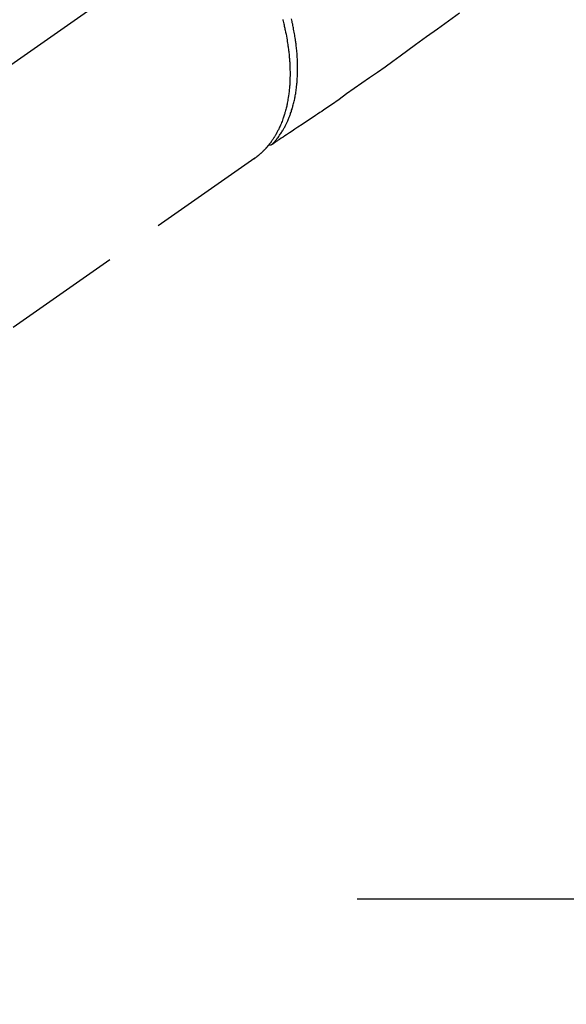
# Model space of a CAD drawing. Extents: x 0 to 26473, y -25 to 8845.
# Drawn here: x 16037 to 16095, y 6934 to 7039 of the extents above; entities that cross this region are included whole.
import ezdxf

# ---------------------------------------------------------------- set-up
doc = ezdxf.new("R2010")
doc.units = 0
doc.header["$LTSCALE"] = 50
doc.header["$MEASUREMENT"] = 0
for name, pattern in [('CENTER', [2, 1.25, -0.25, 0.25, -0.25]), ('CENTER2', [1.125, 0.75, -0.125, 0.125, -0.125]), ('HIDDEN', [0.375, 0.25, -0.125])]:
    doc.linetypes.add(name, pattern=pattern)
doc.layers.get('0').update_dxf_attribs({"linetype": 'CONTINUOUS'})
doc.layers.get('DEFPOINTS').update_dxf_attribs({"color": 146, "linetype": 'CONTINUOUS'})
for name, color, linetype in [('150-機器', 8, 'CONTINUOUS'), ('160-文字', 254, 'CONTINUOUS'), ('166-寸法B', 11, 'CONTINUOUS')]:
    doc.layers.add(name, color=color, linetype=linetype)
doc.styles.add('KH001', font='txt')
doc.dimstyles.new('KH1xx030', dxfattribs={"dimscale": 30, "dimtxt": 2, "dimasz": 0.6, "dimexe": 0.3, "dimexo": 1.2, "dimgap": 0.5, "dimtad": 3, "dimdec": 1, "dimdsep": 46, "dimlunit": 6, "dimtxsty": 'KH001', "dimblk": 'DOT', "dimcen": 1, "dimdle": 1, "dimclrd": 256, "dimclre": 256, "dimclrt": 256, "dimadec": 0, "dimazin": 0, "dimtfac": 1, "dimtdec": 1, "dimtix": 1, "dimtmove": 2, "dimatfit": 3, "dimldrblk": 'CLOSEDBLANK', "dimfxl": 1, "dimtolj": 1, "dimtzin": 0, "dimlwd": -1, "dimlwe": -1, "dimarcsym": 0})

# ---------------------------------------------------------------- blocks, each defined once
blk = doc.blocks.new('F402_H')
at = {"layer": '150-機器', "color": 13, "linetype": 'CENTER2'}
blk.add_line((0, 0), (-244.02, -170.86), dxfattribs=at)
at = {"layer": '150-機器', "color": 13, "linetype": 'HIDDEN'}
blk.add_line((-140.96, -126.7), (-201.3, -168.96), dxfattribs=at)
at = {"layer": '150-機器', "color": 13, "linetype": 'Continuous'}
blk.add_line((-141.06, -126.78), (-140.96, -126.7), dxfattribs=at)
at = {"layer": '150-機器', "color": 13, "linetype": 'HIDDEN'}
for points in [[(-119.25, -111.31), (-120.42, -112.15), (-121.58, -113), (-122.74, -113.84), (-123.91, -114.68), (-124.71, -115.27), (-125.52, -115.86), (-126.33, -116.45), (-127.14, -117.03), (-127.95, -117.6), (-128.77, -118.17), (-129.59, -118.74), (-130.4, -119.31), (-131.21, -119.88), (-132.01, -120.45), (-132.82, -121.02), (-133.63, -121.57), (-133.85, -121.72), (-134.07, -121.86), (-134.29, -122.01), (-134.5, -122.15), (-134.98, -122.47), (-135.45, -122.78), (-135.92, -123.1), (-136.39, -123.41), (-136.69, -123.61), (-136.98, -123.81), (-137.28, -124), (-137.58, -124.2), (-137.76, -124.33), (-137.95, -124.45), (-138.14, -124.58), (-138.33, -124.71), (-138.4, -124.75), (-138.46, -124.79), (-138.53, -124.84), (-138.6, -124.88), (-138.67, -124.93), (-138.75, -124.98), (-138.82, -125.03), (-138.9, -125.08), (-138.94, -125.11), (-138.98, -125.14), (-139.01, -125.16), (-139.05, -125.19), (-139.07, -125.2), (-139.09, -125.21), (-139.11, -125.22), (-139.12, -125.23), (-139.14, -125.24), (-139.15, -125.25), (-139.16, -125.26), (-139.18, -125.27), (-139.19, -125.27), (-139.2, -125.28), (-139.21, -125.28), (-139.22, -125.29), (-139.23, -125.29), (-139.24, -125.29), (-139.25, -125.3), (-139.26, -125.3), (-139.27, -125.3), (-139.28, -125.31), (-139.3, -125.31), (-139.31, -125.31), (-139.32, -125.31), (-139.33, -125.31), (-139.34, -125.31), (-139.36, -125.32), (-139.36, -125.32), (-139.37, -125.32), (-139.38, -125.32), (-139.38, -125.31), (-139.39, -125.31), (-139.41, -125.31), (-139.42, -125.31), (-139.43, -125.31), (-139.43, -125.31), (-139.43, -125.31), (-139.43, -125.31), (-139.44, -125.31), (-139.45, -125.31), (-139.46, -125.31), (-139.48, -125.3), (-139.49, -125.3)], [(-139.11, -125.22), (-139.07, -125.18), (-139.03, -125.14), (-138.99, -125.09), (-138.95, -125.05), (-138.91, -125), (-138.87, -124.96), (-138.83, -124.91), (-138.79, -124.87), (-138.77, -124.84), (-138.75, -124.82), (-138.73, -124.8), (-138.71, -124.77), (-138.67, -124.73), (-138.63, -124.68), (-138.6, -124.63), (-138.56, -124.58), (-138.48, -124.48), (-138.4, -124.37), (-138.32, -124.26), (-138.25, -124.15), (-138.19, -124.06), (-138.13, -123.98), (-138.08, -123.89), (-138.02, -123.8), (-137.99, -123.74), (-137.95, -123.68), (-137.91, -123.61), (-137.88, -123.55), (-137.83, -123.46), (-137.78, -123.38), (-137.74, -123.3), (-137.69, -123.21), (-137.66, -123.15), (-137.63, -123.08), (-137.59, -123.01), (-137.56, -122.94), (-137.52, -122.86), (-137.49, -122.78), (-137.45, -122.71), (-137.42, -122.63), (-137.38, -122.53), (-137.34, -122.44), (-137.3, -122.35), (-137.27, -122.26), (-137.24, -122.18), (-137.21, -122.09), (-137.18, -122.01), (-137.15, -121.93), (-137.11, -121.82), (-137.07, -121.71), (-137.04, -121.6), (-137, -121.49), (-136.98, -121.41), (-136.95, -121.32), (-136.93, -121.23), (-136.9, -121.14), (-136.87, -121.02), (-136.84, -120.89), (-136.81, -120.77), (-136.78, -120.64), (-136.75, -120.53), (-136.72, -120.41), (-136.7, -120.3), (-136.68, -120.18), (-136.66, -120.06), (-136.63, -119.94), (-136.61, -119.82), (-136.59, -119.7), (-136.57, -119.56), (-136.55, -119.41), (-136.53, -119.26), (-136.52, -119.11), (-136.51, -119.03), (-136.5, -118.94), (-136.49, -118.85), (-136.48, -118.77), (-136.47, -118.65), (-136.46, -118.54), (-136.45, -118.42), (-136.44, -118.31), (-136.44, -118.19), (-136.43, -118.08), (-136.42, -117.96), (-136.42, -117.84), (-136.42, -117.75), (-136.41, -117.66), (-136.41, -117.57), (-136.41, -117.48), (-136.41, -117.36), (-136.41, -117.24), (-136.41, -117.12), (-136.41, -117), (-136.41, -116.87), (-136.41, -116.73), (-136.42, -116.6), (-136.42, -116.46), (-136.43, -116.31), (-136.43, -116.16), (-136.44, -116.01), (-136.45, -115.86), (-136.46, -115.71), (-136.47, -115.55), (-136.49, -115.4), (-136.5, -115.25), (-136.52, -115.11), (-136.53, -114.97), (-136.55, -114.83), (-136.56, -114.68), (-136.58, -114.57), (-136.59, -114.46), (-136.61, -114.34), (-136.62, -114.23), (-136.64, -114.09), (-136.67, -113.94), (-136.69, -113.8), (-136.71, -113.65), (-136.74, -113.49), (-136.77, -113.34), (-136.8, -113.18), (-136.83, -113.02), (-136.85, -112.88), (-136.88, -112.75), (-136.91, -112.62), (-136.93, -112.49), (-136.97, -112.34), (-137, -112.19), (-137.03, -112.05), (-137.07, -111.9)], [(-137.99, -112), (-137.97, -112.06), (-137.95, -112.12), (-137.94, -112.18), (-137.91, -112.31), (-137.88, -112.43), (-137.85, -112.56), (-137.82, -112.68), (-137.8, -112.79), (-137.77, -112.9), (-137.75, -113.01), (-137.72, -113.12), (-137.68, -113.33), (-137.64, -113.55), (-137.6, -113.76), (-137.56, -113.98), (-137.53, -114.14), (-137.5, -114.31), (-137.47, -114.48), (-137.45, -114.64), (-137.43, -114.76), (-137.41, -114.88), (-137.4, -115), (-137.38, -115.12), (-137.37, -115.26), (-137.35, -115.39), (-137.34, -115.52), (-137.32, -115.66), (-137.31, -115.77), (-137.3, -115.89), (-137.29, -116.01), (-137.28, -116.13), (-137.27, -116.26), (-137.26, -116.39), (-137.25, -116.52), (-137.24, -116.65), (-137.24, -116.76), (-137.23, -116.88), (-137.23, -116.99), (-137.22, -117.11), (-137.22, -117.23), (-137.22, -117.36), (-137.21, -117.49), (-137.21, -117.62), (-137.21, -117.7), (-137.21, -117.78), (-137.21, -117.87), (-137.21, -117.95), (-137.22, -118.13), (-137.22, -118.31), (-137.23, -118.49), (-137.24, -118.66), (-137.24, -118.76), (-137.25, -118.85), (-137.25, -118.95), (-137.26, -119.04), (-137.27, -119.16), (-137.28, -119.28), (-137.29, -119.4), (-137.3, -119.52), (-137.32, -119.65), (-137.33, -119.78), (-137.35, -119.91), (-137.37, -120.04), (-137.38, -120.1), (-137.39, -120.16), (-137.4, -120.23), (-137.41, -120.29), (-137.43, -120.43), (-137.45, -120.57), (-137.48, -120.7), (-137.5, -120.84), (-137.53, -120.95), (-137.55, -121.06), (-137.57, -121.17), (-137.6, -121.28), (-137.63, -121.4), (-137.66, -121.52), (-137.69, -121.64), (-137.72, -121.76), (-137.75, -121.85), (-137.77, -121.94), (-137.8, -122.03), (-137.83, -122.13), (-137.86, -122.23), (-137.9, -122.33), (-137.93, -122.43), (-137.96, -122.53), (-138.01, -122.66), (-138.06, -122.79), (-138.11, -122.92), (-138.17, -123.05), (-138.21, -123.17), (-138.27, -123.28), (-138.32, -123.4), (-138.37, -123.51), (-138.41, -123.59), (-138.45, -123.67), (-138.49, -123.75), (-138.53, -123.83), (-138.56, -123.88), (-138.58, -123.93), (-138.61, -123.98), (-138.64, -124.03), (-138.66, -124.07), (-138.68, -124.11), (-138.7, -124.15), (-138.72, -124.19), (-138.76, -124.24), (-138.79, -124.3), (-138.82, -124.36), (-138.86, -124.41), (-138.88, -124.45), (-138.9, -124.49), (-138.93, -124.52), (-138.95, -124.56), (-139, -124.63), (-139.05, -124.71), (-139.1, -124.78), (-139.15, -124.85), (-139.17, -124.89), (-139.2, -124.93), (-139.23, -124.97), (-139.26, -125.01), (-139.29, -125.04), (-139.32, -125.08), (-139.35, -125.12), (-139.38, -125.16), (-139.39, -125.18), (-139.41, -125.2), (-139.42, -125.22), (-139.44, -125.24), (-139.45, -125.26), (-139.46, -125.27), (-139.48, -125.29), (-139.49, -125.3), (-139.51, -125.33), (-139.54, -125.36), (-139.56, -125.39), (-139.59, -125.42), (-139.6, -125.44), (-139.61, -125.45), (-139.62, -125.46), (-139.63, -125.47), (-139.64, -125.49), (-139.66, -125.5), (-139.67, -125.52), (-139.69, -125.54), (-139.7, -125.56), (-139.72, -125.58), (-139.74, -125.6), (-139.76, -125.62), (-139.77, -125.63), (-139.78, -125.65), (-139.8, -125.66), (-139.81, -125.68), (-139.83, -125.7), (-139.86, -125.72), (-139.88, -125.75), (-139.9, -125.77), (-139.92, -125.79), (-139.94, -125.82), (-139.96, -125.84), (-139.99, -125.86), (-140.01, -125.88), (-140.03, -125.91), (-140.05, -125.93), (-140.07, -125.95), (-140.09, -125.96), (-140.1, -125.98), (-140.12, -125.99), (-140.13, -126.01), (-140.16, -126.03), (-140.18, -126.05), (-140.2, -126.07), (-140.22, -126.09), (-140.25, -126.12), (-140.27, -126.14), (-140.29, -126.16), (-140.32, -126.18), (-140.33, -126.19), (-140.35, -126.21), (-140.36, -126.22), (-140.38, -126.24), (-140.41, -126.26), (-140.44, -126.29), (-140.47, -126.32), (-140.5, -126.34), (-140.53, -126.36), (-140.55, -126.38), (-140.57, -126.4), (-140.6, -126.42), (-140.62, -126.44), (-140.65, -126.46), (-140.67, -126.48), (-140.69, -126.5), (-140.72, -126.52), (-140.74, -126.54), (-140.77, -126.56), (-140.79, -126.58), (-140.82, -126.6), (-140.84, -126.62), (-140.87, -126.64), (-140.89, -126.65), (-140.91, -126.67), (-140.93, -126.68), (-140.94, -126.69), (-140.96, -126.7)]]:
    blk.add_lwpolyline(points, dxfattribs=at)
blk = doc.blocks.new('_Dot')
at = {"color": 0, "linetype": 'ByBlock', "lineweight": -2}
blk.add_line((-0.5, 0), (-1, 0), dxfattribs=at)
at = {"color": 0, "linetype": 'ByBlock', "const_width": 0.5}
blk.add_lwpolyline([(-0.25, 0, 1), (0.25, 0, 1)], format="xyb", close=True, dxfattribs=at)
blk = doc.blocks.new('*D88')
at = {"layer": '166-寸法B', "transparency": 16777216}
for p, q in [((16047.21, 7670.64), (15866.96, 7670.64)), ((15875.96, 7652.64), (15875.96, 6963.64)), ((16034.81, 6945.64), (15866.96, 6945.64))]:
    blk.add_line(p, q, dxfattribs=at)
at = {"layer": 'DEFPOINTS', "color": 0, "transparency": 16777216}
for p in [(16083.21, 7670.64), (15875.96, 6945.64), (16070.81, 6945.64)]:
    blk.add_point(p, dxfattribs=at)
at = {"layer": '166-寸法B', "transparency": 16777216, "xscale": 18, "yscale": 18, "zscale": 18}
for p, rotation in [((15875.96, 7670.64), 90), ((15875.96, 6945.64), 270)]:
    blk.add_blockref('_Dot', p, dxfattribs=dict(at, rotation=rotation))
at = {"layer": '166-寸法B', "transparency": 16777216, "insert": (15830.96, 7308.14), "char_height": 60, "attachment_point": 5, "rotation": 90, "style": 'KH001'}
blk.add_mtext('\\A1;725', dxfattribs=at)
blk = doc.blocks.new('_ClosedBlank')
at = {"color": 0, "linetype": 'ByBlock', "lineweight": -2}
for p, q in [((-1, 0.1667), (0, 0)), ((-1, 0.1667), (-1, -0.1667)), ((0, 0), (-1, -0.1667))]:
    blk.add_line(p, q, dxfattribs=at)

msp = doc.modelspace()

# ---------------------------------------------------------------- linework, layer by layer
at = {"layer": '150-機器', "color": 161, "linetype": 'CENTER'}
msp.add_line((16335.61, 6945.64), (16070.81, 6945.64), dxfattribs=at)

# ---------------------------------------------------------------- block references
at = {"layer": '150-機器'}
msp.add_blockref('F402_H', (16203.2, 7150.84), dxfattribs=at)

# ---------------------------------------------------------------- dimensions: what is measured, and where the dimension line sits
at = {"layer": '166-寸法B'}
dim = msp.add_linear_dim(base=(15875.96, 6945.64), p1=(16083.21, 7670.64), p2=(16070.81, 6945.64), angle=90, dimstyle='KH1xx030', dxfattribs=at)
dim.commit()
dim.dimension.update_dxf_attribs({"geometry": '*D88', "text_midpoint": (15830.96, 7308.14)})

# ---------------------------------------------------------------- leaders
at = {"layer": '160-文字', "annotation_type": 0, "has_hookline": 1, "hookline_direction": 0, "text_width": 1398.58}
msp.add_leader([(16083.21, 7158.02), (16981.84, 6518.56), (16999.84, 6518.56)], dimstyle='KH1xx030', override={"dimgap": 0.5, "dimtad": 1}, dxfattribs=at)

doc.saveas('drawing.dxf')
